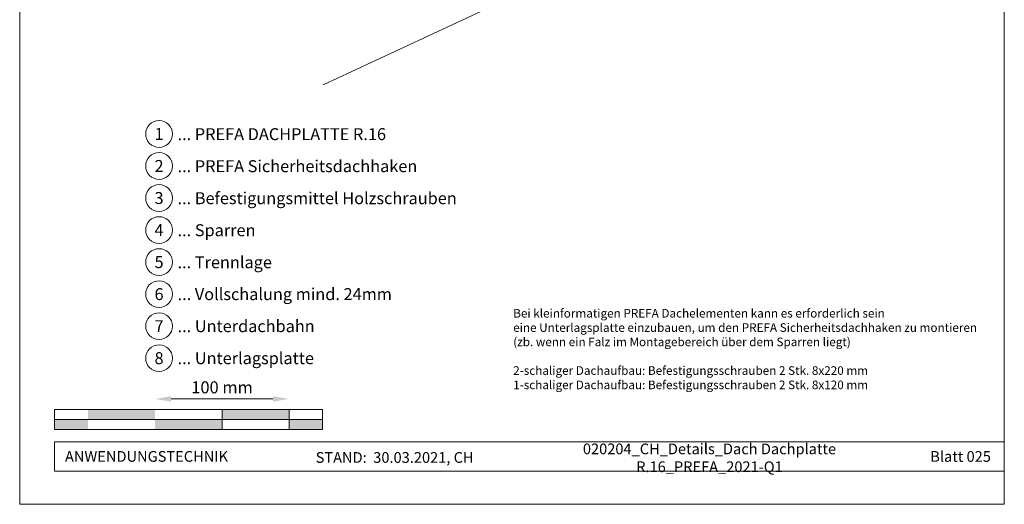
# Model space of a CAD drawing. Units: millimetres. Extents: x -19674 to 48855, y -26687 to -21845.
# Drawn here: x 30843 to 31578, y -26677 to -26316 of the extents above; entities that cross this region are included whole.
import ezdxf
from ezdxf.enums import TextEntityAlignment as Align

# ---------------------------------------------------------------- set-up
doc = ezdxf.new("R2010")
doc.units = ezdxf.units.MM
doc.layers.get('Defpoints').update_dxf_attribs({"lineweight": 5})
for name, color, linetype, lineweight, true_color in [('06_Holz', 252, 'Continuous', 15, 0x8296a0), ('07_Mauerwerk', 252, 'Continuous', 15, 0x8296a0), ('10_Blattrahmen', 18, 'Continuous', 20, 0x000000), ('99_Text_3_DE', 251, 'Continuous', 5, 0x505f69)]:
    doc.layers.add(name, color=color, linetype=linetype, lineweight=lineweight, true_color=true_color)
doc.layers.add('99_Text_2_DE', color=7, linetype='Continuous')
doc.styles.add('Arial', font='arial.ttf')
doc.styles.add('PREFA_Standard', font='arial.ttf', dxfattribs={"height": 20})
doc.styles.add('Romans', font='romans.shx', dxfattribs={"width": 0.8})
doc.dimstyles.new('Maschinenbau$0', dxfattribs={"dimscale": 5, "dimtxt": 1, "dimasz": 1, "dimexe": 0.5, "dimexo": 0, "dimgap": 0.25, "dimtad": 1, "dimtxsty": 'Romans', "dimcen": 1, "dimazin": 2, "dimtp": 0.01, "dimtm": 0.01, "dimtfac": 1, "dimtix": 1, "dimtmove": 2, "dimatfit": 3, "dimfxl": 1, "dimarcsym": 0})

# ---------------------------------------------------------------- blocks, each defined once
blk = doc.blocks.new('*D44')
at = {"layer": '07_Mauerwerk', "color": 0, "transparency": 16777216}
blk.add_line((30955.98, -26598.76), (31031.98, -26598.76), dxfattribs=at)
for points in [[(30955.98, -26596.76), (30955.98, -26600.76), (30943.98, -26598.76)], [(31031.98, -26596.76), (31031.98, -26600.76), (31043.98, -26598.76)]]:
    blk.add_solid(points, dxfattribs=at)
at = {"layer": 'Defpoints', "color": 0, "transparency": 16777216}
for p in [(31043.98, -26598.76), (30943.98, -26606.69), (31043.98, -26606.69)]:
    blk.add_point(p, dxfattribs=at)
at = {"layer": '07_Mauerwerk', "color": 0, "transparency": 16777216, "insert": (30993.98, -26591.26), "char_height": 9, "attachment_point": 5, "style": 'Romans'}
blk.add_mtext('100 mm', dxfattribs=at)

msp = doc.modelspace()

# ---------------------------------------------------------------- hatches: boundary and pattern name
at = {"layer": '07_Mauerwerk'}
h = msp.add_hatch(color=256, dxfattribs=at)
h.paths.add_polyline_path([(30893.983, -26614.185), (30868.983, -26614.185), (30868.983, -26621.685), (30893.983, -26621.685)])
h.paths.add_polyline_path([(30943.983, -26606.685), (30893.983, -26606.685), (30893.983, -26614.185), (30943.983, -26614.185)])
h.paths.add_polyline_path([(30993.983, -26614.185), (30943.983, -26614.185), (30943.983, -26621.685), (30993.983, -26621.685)])
h.paths.add_polyline_path([(31043.983, -26606.685), (30993.983, -26606.685), (30993.983, -26614.185), (31043.983, -26614.185)])
h.paths.add_polyline_path([(31068.983, -26614.185), (31043.983, -26614.185), (31043.983, -26621.685), (31068.983, -26621.685)])

# ---------------------------------------------------------------- linework, layer by layer
at = {"layer": '06_Holz'}
msp.add_line((31440.852, -26190.992), (31069.409, -26364.198), dxfattribs=at)
at = {"layer": '07_Mauerwerk'}
for p, q in [((31068.983, -26606.685), (30868.983, -26606.685)), ((30868.983, -26621.685), (30868.983, -26606.685)), ((30993.983, -26621.685), (30993.983, -26606.685)), ((31043.983, -26621.685), (31043.983, -26606.685)), ((31068.983, -26621.685), (31068.983, -26606.685)), ((30868.983, -26614.185), (31068.983, -26614.185)), ((31068.983, -26621.685), (30868.983, -26621.685))]:
    msp.add_line(p, q, dxfattribs=at)
at = {"layer": '10_Blattrahmen'}
for p, q in [((31577.919, -26630.683), (30868.983, -26630.683)), ((30868.983, -26630.683), (30868.983, -26652.688)), ((30868.983, -26652.688), (31577.919, -26652.688))]:
    msp.add_line(p, q, dxfattribs=at)
msp.add_lwpolyline([(30842.92, -26677.44), (31577.919, -26677.44), (31577.919, -25637.941), (30842.92, -25637.941)], close=True, dxfattribs=at)
at = {"layer": '99_Text_3_DE'}
for centre in [(30946.96, -26400.885), (30946.96, -26424.804), (30946.96, -26448.723), (30946.96, -26472.642), (30946.96, -26496.561), (30946.96, -26520.48), (30946.96, -26544.399), (30946.96, -26568.318)]:
    msp.add_circle(centre, 9.996, dxfattribs=at)

# ---------------------------------------------------------------- texts
at = {"layer": '99_Text_2_DE', "char_height": 8, "style": 'Arial'}
for s, width, insert, attachment_point in [('020204_CH_Details_Dach Dachplatte R.16_PREFA_2021-Q1', 289.96853, (31357.832, -26642.724), 5), ('ANWENDUNGSTECHNIK', 133.14851, (30876.732, -26641.685), 4), ('STAND:  30.03.2021, CH', 278.88639, (31122.814, -26642.455), 5), ('Blatt 025', 231.06872, (31567.919, -26641.702), 6)]:
    msp.add_mtext_dynamic_manual_height_columns(s, width=width, gutter_width=12.5, heights=[0], dxfattribs=dict(at, insert=insert, attachment_point=attachment_point))
at = {"layer": '99_Text_3_DE', "style": 'PREFA_Standard'}
for s, p in [('1', (30946.96, -26400.885)), ('2', (30946.96, -26424.804)), ('3', (30946.96, -26448.723)), ('4', (30946.96, -26472.642)), ('5', (30946.96, -26496.561)), ('6', (30946.96, -26520.48)), ('7', (30946.96, -26544.399)), ('8', (30946.96, -26568.318))]:
    msp.add_text(s, height=8.925, dxfattribs=at).set_placement(p, align=Align.MIDDLE_CENTER)
for s, p in [('... PREFA DACHPLATTE R.16', (30960.777, -26401.02)), ('... PREFA Sicherheitsdachhaken', (30960.777, -26424.939)), ('... Befestigungsmittel Holzschrauben', (30960.777, -26448.858)), ('... Sparren', (30960.777, -26472.777)), ('... Trennlage', (30960.777, -26496.696)), ('... Vollschalung mind. 24mm ', (30960.777, -26520.48)), ('... Unterdachbahn', (30960.777, -26544.399)), ('... Unterlagsplatte', (30960.777, -26568.318))]:
    msp.add_text(s, height=8.925, dxfattribs=at).set_placement(p, align=Align.MIDDLE_LEFT)
at = {"layer": '99_Text_3_DE', "insert": (31211.32, -26531.555), "char_height": 7, "attachment_point": 1, "style": 'Arial'}
msp.add_mtext_dynamic_manual_height_columns('{\\H0.91667x;Bei kleinformatigen PREFA Dachelementen kann es erforderlich sein \\Peine Unterlagsplatte einzubauen, um den PREFA Sicherheitsdachhaken zu montieren \\P(zb. wenn ein Falz im Montagebereich über dem Sparren liegt)  \\P\\P2-schaliger Dachaufbau: Befestigungsschrauben 2 Stk. 8x220 mm \\P1-schaliger Dachaufbau: Befestigungsschrauben 2 Stk. 8x120 mm}', width=1207.92762, gutter_width=12.5, heights=[0], dxfattribs=at)

# ---------------------------------------------------------------- dimensions: what is measured, and where the dimension line sits
at = {"layer": '07_Mauerwerk'}
dim = msp.add_linear_dim(base=(31043.983, -26598.759), p1=(30943.983, -26606.685), p2=(31043.983, -26606.685), dimstyle='Maschinenbau$0', override={"dimscale": 3, "dimtxt": 3, "dimasz": 4, "dimgap": 1, "dimpost": ' mm', "dimse1": 1, "dimse2": 1, "dimlwd": -1}, dxfattribs=at)
dim.commit()
dim.dimension.update_dxf_attribs({"geometry": '*D44', "text_midpoint": (30993.983, -26591.259)})

doc.saveas('drawing.dxf')
